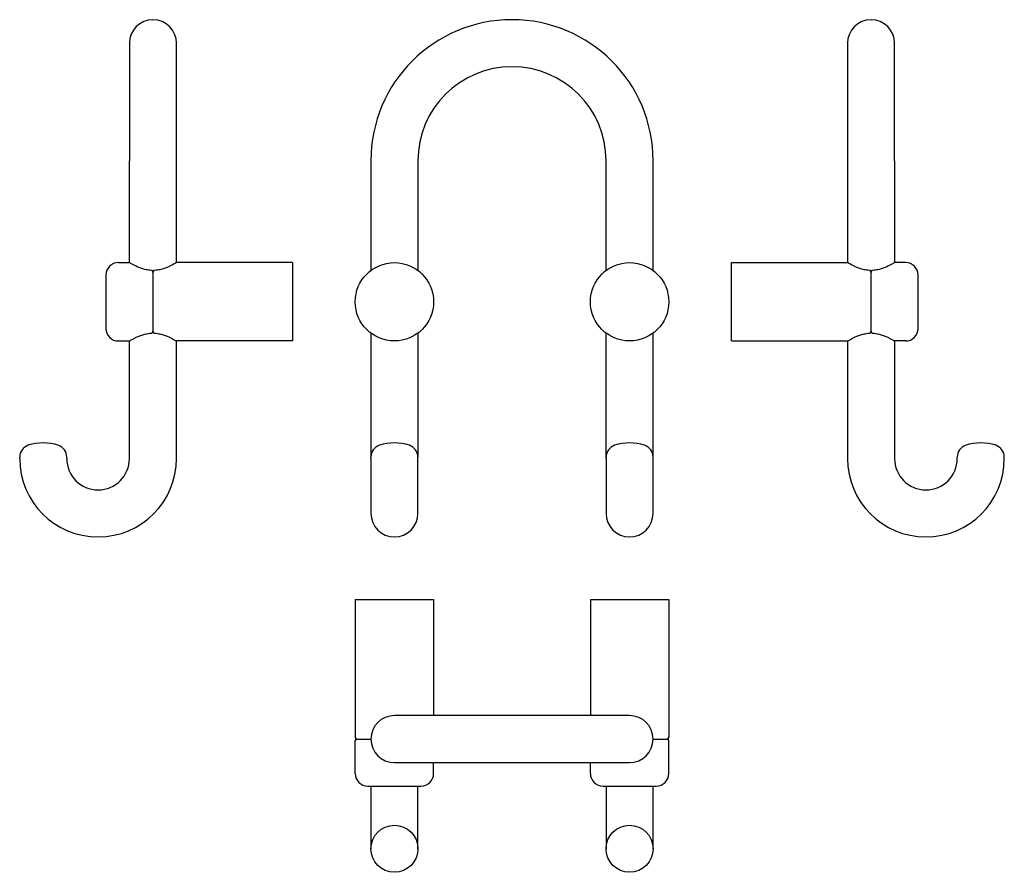
# Model space of a CAD drawing. Extents: x -157 to 157, y -190 to 82.
import ezdxf

# ---------------------------------------------------------------- set-up
doc = ezdxf.new("R2010")
doc.units = 0
doc.header["$MEASUREMENT"] = 0
doc.layers.get('0').update_dxf_attribs({"linetype": 'CONTINUOUS'})

msp = doc.modelspace()

# ---------------------------------------------------------------- linework, layer by layer
at = {"extrusion": (0, 1, 0)}
for p, q in [((-122, 75), (-122, 37.5)), ((-107, 37.5), (-107, 75)), ((107, 75), (107, 37.5)), ((122, 37.5), (122, 75)), ((-122, 5), (-122, 37.5)), ((-107, 5), (-107, 37.5)), ((-45, 37.5), (-45, 2.5)), ((-30, 37.5), (-30, 2.5)), ((30, 2.5), (30, 37.5)), ((45, 2.5), (45, 37.5)), ((107, 37.5), (107, 5)), ((122, 37.5), (122, 5)), ((-125.5, 5), (-122, 5)), ((-70, 5), (-107, 5)), ((-70, 5), (-70, -20)), ((70, -20), (70, 5)), ((70, 5), (107, 5)), ((125.5, 5), (122, 5)), ((-129.5, 1), (-129.5, -16)), ((-114.5, 1.87), (-114.5, -16.87)), ((-114.5, 1.87), (-114.5, -16.87)), ((114.5, -16.87), (114.5, 1.87)), ((114.5, -16.87), (114.5, 1.87)), ((129.5, -7.5), (129.5, 1)), ((129.5, -16), (129.5, -7.5)), ((-45, -17.5), (-45, -57.07)), ((-30, -17.5), (-30, -57.07)), ((30, -57.07), (30, -17.5)), ((45, -57.07), (45, -17.5)), ((-125.5, -20), (-122, -20)), ((-122, -57.5), (-122, -20)), ((-70, -20), (-107, -20)), ((-107, -57.5), (-107, -20)), ((70, -20), (107, -20)), ((107, -20), (107, -57.5)), ((125.5, -20), (122, -20)), ((122, -20), (122, -57.5)), ((-157, -57.5), (-157, -57.07)), ((-142, -57.5), (-142, -57.07)), ((-45, -57.5), (-45, -57.07)), ((-45, -57.5), (-45, -75)), ((-30, -57.5), (-30, -57.07)), ((-30, -75), (-30, -57.5)), ((30, -57.5), (30, -57.07)), ((30, -57.5), (30, -75)), ((45, -57.5), (45, -57.07)), ((45, -75), (45, -57.5)), ((142, -57.5), (142, -57.07)), ((157, -57.5), (157, -57.07))]:
    msp.add_line(p, q, dxfattribs=at)
for p, q in [((-50, -102.5), (-25, -102.5)), ((-50, -102.5), (-50, -146.5)), ((-25, -102.5), (-25, -139.5)), ((25, -102.5), (50, -102.5)), ((25, -102.5), (25, -139.5)), ((50, -102.5), (50, -146.5)), ((37.5, -139.5), (-37.5, -139.5)), ((-50, -158), (-50, -147.5)), ((-49.5, -147), (-45, -147)), ((-49.5, -147), (-45, -147)), ((45, -147), (49.5, -147)), ((45, -147), (49.5, -147)), ((50, -158), (50, -147.5)), ((-37.5, -154.5), (37.5, -154.5)), ((-25, -158), (-25, -154.5)), ((25, -158), (25, -154.5)), ((-46, -162), (-29, -162)), ((-45, -162), (-45, -182)), ((-30, -182), (-30, -162)), ((29, -162), (46, -162)), ((30, -162), (30, -182)), ((45, -182), (45, -162))]:
    msp.add_line(p, q)
for centre, radius in [((-37.5, -7.5), 12.5), ((37.5, -7.5), 12.5), ((-37.5, -182), 7.5), ((37.5, -182), 7.5)]:
    msp.add_circle(centre, radius)
for centre, radius, start, end in [((-114.5, 75), 7.5, 360, 180), ((0, 37.5), 45, 0, 180), ((114.5, 75), 7.5, 0, 180), ((0, 37.5), 30, 360, 180), ((-125.5, 1), 4, 90, 180), ((125.5, 1), 4, 360, 90), ((-125.5, -16), 4, 180, 270), ((125.5, -16), 4, 270, 0), ((-153, -57.07), 4, 108.553, 180), ((-149.5, -67.5), 15, 71.447, 108.553), ((-146, -57.07), 4, 0, 71.447), ((-41, -57.07), 4, 108.553, 180), ((-37.5, -67.5), 15, 71.447, 108.553), ((-34, -57.07), 4, 0, 71.447), ((34, -57.07), 4, 108.553, 180), ((37.5, -67.5), 15, 71.447, 108.553), ((41, -57.07), 4, 0, 71.447), ((146, -57.07), 4, 108.553, 180), ((149.5, -67.5), 15, 71.447, 108.553), ((153, -57.07), 4, 0, 71.447), ((-132, -57.5), 25, 180, 0), ((-132, -57.5), 10, 180, 360), ((132, -57.5), 25, 180, 0), ((132, -57.5), 10, 180, 360), ((-37.5, -75), 7.5, 180, 0), ((37.5, -75), 7.5, 180, 0), ((-37.5, -147), 7.5, 90, 180), ((37.5, -147), 7.5, 360, 90), ((-49.5, -146.5), 0.5, 180, 270), ((-49.5, -147.5), 0.5, 90, 180), ((-37.5, -147), 7.5, 180, 270), ((37.5, -147), 7.5, 270, 0), ((49.5, -146.5), 0.5, 270, 0), ((49.5, -147.5), 0.5, 0, 90), ((-46, -158), 4, 180, 270), ((-29, -158), 4, 270, 0), ((29, -158), 4, 180, 270), ((46, -158), 4, 270, 0)]:
    msp.add_arc(centre, radius, start, end)
at = {"extrusion": (-1.8e-15, -4.7e-15, -1)}
msp.add_open_spline([(-115, 2.51), (-115.32, 2.53), (-115.65, 2.56), (-116.46, 2.68), (-116.95, 2.79), (-117.86, 3.04), (-118.3, 3.19), (-119.11, 3.5), (-119.48, 3.67), (-120.13, 3.97), (-120.44, 4.13), (-120.98, 4.41), (-121.22, 4.55), (-121.61, 4.77), (-121.76, 4.86), (-121.95, 4.97), (-122, 5), (-122, 5)], degree=3, knots=[0.497099, 0.497099, 0.497099, 0.497099, 1.461999, 1.461999, 2.923998, 2.923998, 4.385997, 4.385997, 5.847995, 5.847995, 7.300561, 7.300561, 8.753127, 8.753127, 10.205693, 10.205693, 11.658259, 11.658259, 11.658259, 11.658259], dxfattribs=at)
for points, knots in [([(-107, 5), (-107, 5), (-107.05, 4.97), (-107.24, 4.86), (-107.39, 4.77), (-107.78, 4.55), (-108.02, 4.41), (-108.56, 4.13), (-108.87, 3.97), (-109.52, 3.67), (-109.89, 3.5), (-110.7, 3.19), (-111.14, 3.04), (-112.05, 2.79), (-112.54, 2.68), (-113.35, 2.56), (-113.68, 2.53), (-114, 2.51)], [34.974777, 34.974777, 34.974777, 34.974777, 36.427343, 36.427343, 37.879909, 37.879909, 39.332475, 39.332475, 40.785041, 40.785041, 42.24704, 42.24704, 43.709038, 43.709038, 45.171037, 45.171037, 46.135938, 46.135938, 46.135938, 46.135938]), ([(114, 2.51), (113.68, 2.53), (113.35, 2.56), (112.54, 2.68), (112.05, 2.79), (111.14, 3.04), (110.7, 3.19), (109.89, 3.5), (109.52, 3.67), (108.87, 3.97), (108.56, 4.13), (108.02, 4.41), (107.78, 4.55), (107.39, 4.77), (107.24, 4.86), (107.05, 4.97), (107, 5), (107, 5)], [23.813617, 23.813617, 23.813617, 23.813617, 24.778517, 24.778517, 26.240516, 26.240516, 27.702515, 27.702515, 29.164514, 29.164514, 30.617079, 30.617079, 32.069645, 32.069645, 33.522211, 33.522211, 34.974777, 34.974777, 34.974777, 34.974777]), ([(122, 5), (122, 5), (121.95, 4.97), (121.76, 4.86), (121.61, 4.77), (121.22, 4.55), (120.98, 4.41), (120.44, 4.13), (120.13, 3.97), (119.48, 3.67), (119.11, 3.5), (118.3, 3.19), (117.86, 3.04), (116.95, 2.79), (116.46, 2.68), (115.65, 2.56), (115.32, 2.53), (115, 2.51)], [11.658259, 11.658259, 11.658259, 11.658259, 13.110825, 13.110825, 14.563391, 14.563391, 16.015957, 16.015957, 17.468523, 17.468523, 18.930521, 18.930521, 20.39252, 20.39252, 21.854519, 21.854519, 22.819419, 22.819419, 22.819419, 22.819419]), ([(-114.5, 1.87), (-114.5, 1.91), (-114.5, 1.95), (-114.52, 2.04), (-114.53, 2.08), (-114.55, 2.15), (-114.57, 2.19), (-114.61, 2.26), (-114.63, 2.3), (-114.68, 2.35), (-114.7, 2.38), (-114.76, 2.43), (-114.79, 2.45), (-114.85, 2.48), (-114.89, 2.49), (-114.95, 2.51), (-114.97, 2.51), (-115, 2.51)], [0.8491533, 0.8491533, 0.8491533, 0.8491533, 0.9688463, 0.9688463, 1.0885393, 1.0885393, 1.2013048, 1.2013048, 1.3140704, 1.3140704, 1.4179354, 1.4179354, 1.5218005, 1.5218005, 1.6189597, 1.6189597, 1.6955981, 1.6955981, 1.6955981, 1.6955981]), ([(-114, 2.51), (-114.03, 2.51), (-114.06, 2.51), (-114.13, 2.49), (-114.19, 2.46), (-114.27, 2.41), (-114.32, 2.36), (-114.37, 2.3), (-114.39, 2.27), (-114.43, 2.2), (-114.44, 2.17), (-114.47, 2.1), (-114.48, 2.05), (-114.5, 1.96), (-114.5, 1.91), (-114.5, 1.87)], [-1.6945593, -1.6945593, -1.6945593, -1.6945593, -1.611184, -1.611184, -1.46345, -1.46345, -1.3069097, -1.3069097, -1.2071969, -1.2071969, -1.107484, -1.107484, -0.9777123, -0.9777123, -0.8479407, -0.8479407, -0.8479407, -0.8479407]), ([(114.5, 1.87), (114.5, 1.9), (114.5, 1.94), (114.49, 2.02), (114.48, 2.06), (114.46, 2.13), (114.44, 2.18), (114.4, 2.26), (114.37, 2.29), (114.32, 2.36), (114.28, 2.4), (114.2, 2.45), (114.16, 2.48), (114.08, 2.5), (114.04, 2.51), (114, 2.51)], [0.8475684, 0.8475684, 0.8475684, 0.8475684, 0.9558438, 0.9558438, 1.0641192, 1.0641192, 1.1883478, 1.1883478, 1.3125765, 1.3125765, 1.4496088, 1.4496088, 1.583756, 1.583756, 1.6926754, 1.6926754, 1.6926754, 1.6926754]), ([(115, 2.51), (114.97, 2.51), (114.95, 2.51), (114.89, 2.49), (114.85, 2.48), (114.79, 2.45), (114.76, 2.43), (114.7, 2.38), (114.68, 2.35), (114.63, 2.3), (114.61, 2.26), (114.57, 2.19), (114.55, 2.15), (114.53, 2.08), (114.52, 2.04), (114.5, 1.95), (114.5, 1.91), (114.5, 1.87)], [-1.6955981, -1.6955981, -1.6955981, -1.6955981, -1.6189597, -1.6189597, -1.5218005, -1.5218005, -1.4179354, -1.4179354, -1.3140704, -1.3140704, -1.2013048, -1.2013048, -1.0885393, -1.0885393, -0.9688463, -0.9688463, -0.8491533, -0.8491533, -0.8491533, -0.8491533]), ([(-122, -20), (-122, -20), (-121.95, -19.97), (-121.76, -19.86), (-121.61, -19.77), (-121.22, -19.55), (-120.98, -19.41), (-120.44, -19.13), (-120.13, -18.97), (-119.48, -18.67), (-119.11, -18.5), (-118.3, -18.19), (-117.86, -18.04), (-116.95, -17.79), (-116.46, -17.68), (-115.65, -17.56), (-115.32, -17.53), (-115, -17.51)], [34.974777, 34.974777, 34.974777, 34.974777, 36.427343, 36.427343, 37.879909, 37.879909, 39.332475, 39.332475, 40.785041, 40.785041, 42.24704, 42.24704, 43.709038, 43.709038, 45.171037, 45.171037, 46.135938, 46.135938, 46.135938, 46.135938]), ([(-115, -17.51), (-114.96, -17.51), (-114.92, -17.5), (-114.84, -17.48), (-114.8, -17.45), (-114.72, -17.4), (-114.68, -17.36), (-114.63, -17.29), (-114.6, -17.26), (-114.56, -17.18), (-114.54, -17.13), (-114.52, -17.06), (-114.51, -17.02), (-114.5, -16.94), (-114.5, -16.9), (-114.5, -16.87)], [-1.6926754, -1.6926754, -1.6926754, -1.6926754, -1.583756, -1.583756, -1.4496088, -1.4496088, -1.3125765, -1.3125765, -1.1883478, -1.1883478, -1.0641192, -1.0641192, -0.9558438, -0.9558438, -0.8475684, -0.8475684, -0.8475684, -0.8475684]), ([(-114.5, -16.87), (-114.5, -16.91), (-114.5, -16.95), (-114.48, -17.04), (-114.47, -17.08), (-114.45, -17.15), (-114.43, -17.19), (-114.39, -17.26), (-114.37, -17.3), (-114.32, -17.35), (-114.3, -17.38), (-114.24, -17.43), (-114.21, -17.45), (-114.15, -17.48), (-114.11, -17.49), (-114.05, -17.51), (-114.03, -17.51), (-114, -17.51)], [0.8491533, 0.8491533, 0.8491533, 0.8491533, 0.9688463, 0.9688463, 1.0885393, 1.0885393, 1.2013048, 1.2013048, 1.3140704, 1.3140704, 1.4179354, 1.4179354, 1.5218005, 1.5218005, 1.6189597, 1.6189597, 1.6955981, 1.6955981, 1.6955981, 1.6955981]), ([(-114, -17.51), (-113.68, -17.53), (-113.35, -17.56), (-112.54, -17.68), (-112.05, -17.79), (-111.14, -18.04), (-110.7, -18.19), (-109.89, -18.5), (-109.52, -18.67), (-108.87, -18.97), (-108.56, -19.13), (-108.02, -19.41), (-107.78, -19.55), (-107.39, -19.77), (-107.24, -19.86), (-107.05, -19.97), (-107, -20), (-107, -20)], [0.497099, 0.497099, 0.497099, 0.497099, 1.461999, 1.461999, 2.923998, 2.923998, 4.385997, 4.385997, 5.847995, 5.847995, 7.300561, 7.300561, 8.753127, 8.753127, 10.205693, 10.205693, 11.658259, 11.658259, 11.658259, 11.658259]), ([(114, -17.51), (114.03, -17.51), (114.05, -17.51), (114.11, -17.49), (114.15, -17.48), (114.21, -17.45), (114.24, -17.43), (114.3, -17.38), (114.32, -17.35), (114.37, -17.3), (114.39, -17.26), (114.43, -17.19), (114.45, -17.15), (114.47, -17.08), (114.48, -17.04), (114.5, -16.95), (114.5, -16.91), (114.5, -16.87)], [-1.6955981, -1.6955981, -1.6955981, -1.6955981, -1.6189597, -1.6189597, -1.5218005, -1.5218005, -1.4179354, -1.4179354, -1.3140704, -1.3140704, -1.2013048, -1.2013048, -1.0885393, -1.0885393, -0.9688463, -0.9688463, -0.8491533, -0.8491533, -0.8491533, -0.8491533]), ([(114.5, -16.87), (114.5, -16.91), (114.5, -16.96), (114.52, -17.05), (114.53, -17.1), (114.56, -17.17), (114.57, -17.2), (114.61, -17.27), (114.63, -17.3), (114.68, -17.36), (114.73, -17.41), (114.81, -17.46), (114.87, -17.49), (114.94, -17.51), (114.97, -17.51), (115, -17.51)], [0.8479407, 0.8479407, 0.8479407, 0.8479407, 0.9777123, 0.9777123, 1.107484, 1.107484, 1.2071969, 1.2071969, 1.3069097, 1.3069097, 1.46345, 1.46345, 1.611184, 1.611184, 1.6945593, 1.6945593, 1.6945593, 1.6945593])]:
    msp.add_open_spline(points, degree=3, knots=knots)
at = {"extrusion": (-5.1e-15, 1.35e-14, -1)}
msp.add_open_spline([(107, -20), (107, -20), (107.05, -19.97), (107.24, -19.86), (107.39, -19.77), (107.78, -19.55), (108.02, -19.41), (108.56, -19.13), (108.87, -18.97), (109.52, -18.67), (109.89, -18.5), (110.7, -18.19), (111.14, -18.04), (112.05, -17.79), (112.54, -17.68), (113.35, -17.56), (113.68, -17.53), (114, -17.51)], degree=3, knots=[11.658259, 11.658259, 11.658259, 11.658259, 13.110825, 13.110825, 14.563391, 14.563391, 16.015957, 16.015957, 17.468523, 17.468523, 18.930521, 18.930521, 20.39252, 20.39252, 21.854519, 21.854519, 22.819419, 22.819419, 22.819419, 22.819419], dxfattribs=at)
at = {"extrusion": (-5.1e-15, -1.35e-14, -1)}
msp.add_open_spline([(115, -17.51), (115.32, -17.53), (115.65, -17.56), (116.46, -17.68), (116.95, -17.79), (117.86, -18.04), (118.3, -18.19), (119.11, -18.5), (119.48, -18.67), (120.13, -18.97), (120.44, -19.13), (120.98, -19.41), (121.22, -19.55), (121.61, -19.77), (121.76, -19.86), (121.95, -19.97), (122, -20), (122, -20)], degree=3, knots=[23.813617, 23.813617, 23.813617, 23.813617, 24.778517, 24.778517, 26.240516, 26.240516, 27.702515, 27.702515, 29.164514, 29.164514, 30.617079, 30.617079, 32.069645, 32.069645, 33.522211, 33.522211, 34.974777, 34.974777, 34.974777, 34.974777], dxfattribs=at)

doc.saveas('drawing.dxf')
